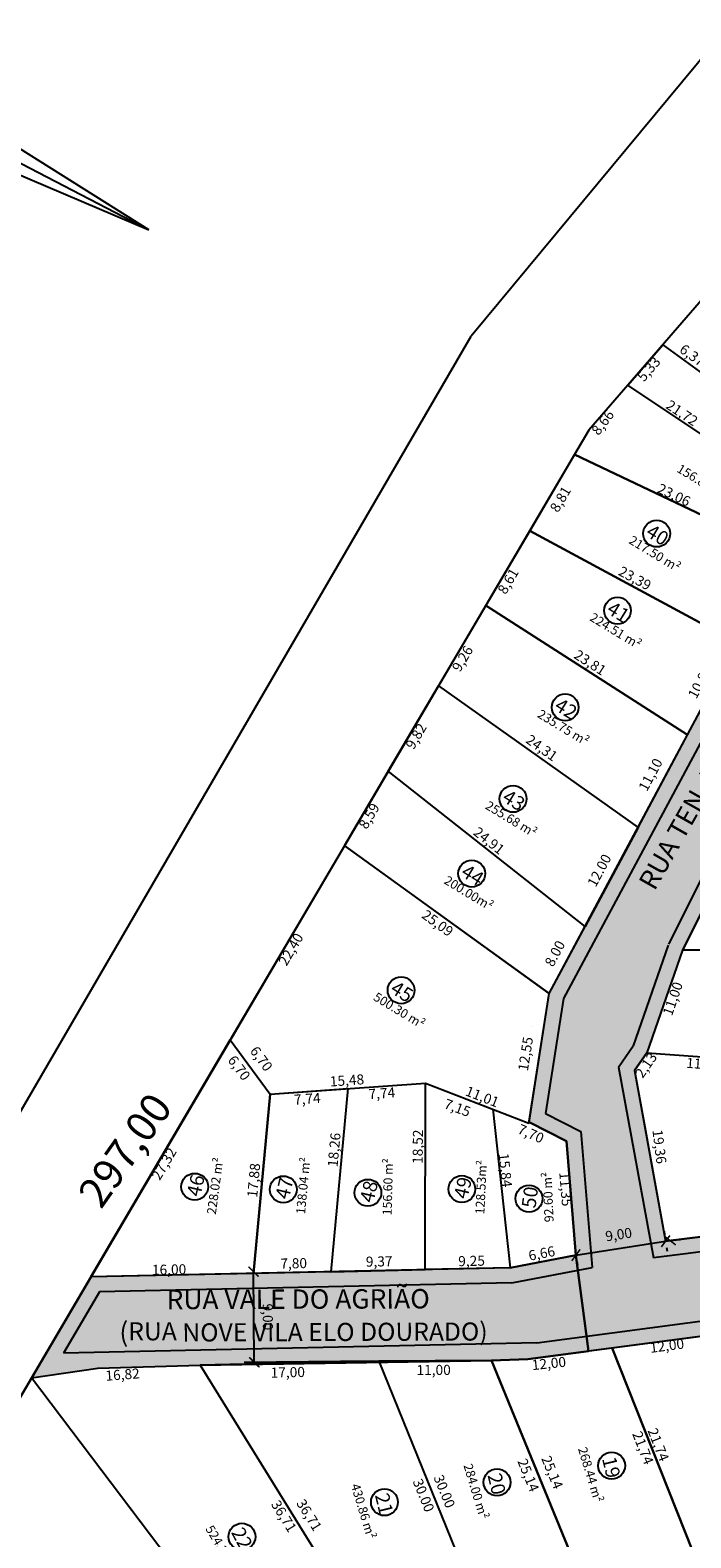
# Model space of a CAD drawing. Units: millimetres. Extents: x 176167 to 177232, y 133043 to 133775.
# Drawn here: x 176557 to 176622, y 133391 to 133541 of the extents above; entities that cross this region are included whole.
import ezdxf

# ---------------------------------------------------------------- set-up
doc = ezdxf.new("R2010")
doc.units = ezdxf.units.MM
doc.header["$LTSCALE"] = 0.4
for name, color, linetype in [('00', 8, 'Continuous'), ('Layer1', 1, 'Continuous'), ('logradouros corr.', 5, 'Continuous'), ('LOTES', 3, 'Continuous'), ('ruas', 254, 'Continuous'), ('RUAS RUELAS', 1, 'Continuous'), ('terreno', 3, 'Continuous'), ('TEXTO', 3, 'Continuous')]:
    doc.layers.add(name, color=color, linetype=linetype)
doc.styles.get("Standard").update_dxf_attribs({"font": 'TIMES.TTF'})

# ---------------------------------------------------------------- blocks, each defined once
blk = doc.blocks.new('_ArchTick')
at = {"color": 0, "linetype": 'ByBlock', "const_width": 0.15}
blk.add_lwpolyline([(-0.5, -0.5), (0.5, 0.5)], dxfattribs=at)

msp = doc.modelspace()

# ---------------------------------------------------------------- hatches: boundary and pattern name
at = {"layer": 'logradouros corr.'}
for color, points in [(30, [(176743.173, 133483.582), (176749.092, 133476.579), (176748.506, 133476.347), (176694.867, 133431.176), (176679.714, 133418.457), (176612.03, 133409.58), (176610.779, 133419.116), (176609.845, 133430.428), (176606.117, 133432.307), (176608.117, 133445.085), (176621.863, 133470.772), (176626.786, 133479.972), (176631.479, 133488.741), (176634.001, 133493.453), (176636.14, 133497.323), (176653.85, 133515.959), (176637.957, 133530.957), (176693.501, 133595.138), (176699.577, 133588.405), (176651.423, 133532.687), (176667.678, 133517.347), (176660.471, 133509.71), (176646.964, 133495.729), (176632.783, 133473.123), (176626.251, 133459.167), (176621.376, 133449.408), (176617.815, 133439.204), (176616.61, 133437.45), (176617.63, 133431.845), (176619.694, 133420.5), (176676.324, 133427.563), (176696.862, 133444.786), (176716.879, 133461.397), (176736.552, 133477.986)]), (10, [(176610.779, 133419.116), (176604.239, 133417.862), (176562.556, 133416.947), (176556.662, 133406.936), (176563.28, 133407.901), (176573.432, 133408.183), (176602.376, 133408.646), (176605.993, 133408.788), (176612.03, 133409.58)])]:
    msp.add_hatch(color=color, dxfattribs=at).paths.add_polyline_path(points)

# ---------------------------------------------------------------- linework, layer by layer
for p, q in [((176568.321, 133520.938), (176549.763, 133532.61)), ((176549.223, 133530.868), (176568.321, 133520.938)), ((176548.269, 133529.481), (176568.321, 133520.938))]:
    msp.add_line(p, q)
at = {"layer": 'Layer1'}
for p, q in [((176615.023, 133437.789), (176618.473, 133418.836)), ((176604.398, 133416.365), (176612.385, 133417.896))]:
    msp.add_line(p, q, dxfattribs=at)
at = {"layer": 'Layer1', "color": 6}
for p, q in [((176619.617, 133421.12), (176619.571, 133421.493)), ((176610.779, 133419.116), (176619.694, 133420.5)), ((176619.79, 133419.883), (176619.848, 133419.512)), ((176620.761, 133420.633), (176621.133, 133420.68)), ((176610.875, 133418.498), (176610.932, 133418.128))]:
    msp.add_line(p, q, dxfattribs=at)
at = {"layer": 'Layer1'}
for centre in [(176618.801, 133490.779), (176614.91, 133483.122), (176609.709, 133473.515), (176604.531, 133464.429), (176600.426, 133457.004), (176593.404, 133445.423), (176572.893, 133425.902), (176581.695, 133425.637), (176590.1, 133425.307), (176599.44, 133425.674), (176606.116, 133424.727), (176614.325, 133398.203), (176602.942, 133396.555), (176591.753, 133394.58), (176577.582, 133391.147)]:
    msp.add_circle(centre, 1.335, dxfattribs=at)
at = {"layer": 'logradouros corr.'}
msp.add_line((176562.556, 133416.947), (176556.662, 133406.936), dxfattribs=at)
for points in [[(176748.506, 133476.347), (176694.867, 133431.176), (176679.714, 133418.457), (176612.03, 133409.58), (176610.779, 133419.116), (176609.845, 133430.428), (176606.117, 133432.307), (176608.117, 133445.085), (176621.863, 133470.772), (176626.786, 133479.972), (176631.479, 133488.741), (176634.001, 133493.453), (176636.14, 133497.323), (176653.85, 133515.959), (176637.957, 133530.957), (176693.501, 133595.138)], [(176699.577, 133588.405), (176651.423, 133532.687), (176667.678, 133517.347), (176660.471, 133509.71), (176646.964, 133495.729), (176632.783, 133473.123), (176626.251, 133459.167), (176621.376, 133449.408), (176617.815, 133439.204), (176616.61, 133437.45), (176617.63, 133431.845), (176619.694, 133420.5), (176676.324, 133427.563), (176696.862, 133444.786), (176716.879, 133461.397), (176736.552, 133477.986), (176743.173, 133483.582)], [(176610.779, 133419.116), (176612.03, 133409.58)]]:
    msp.add_lwpolyline(points, dxfattribs=at)
msp.add_lwpolyline([(176610.779, 133419.116), (176604.239, 133417.862), (176562.556, 133416.947), (176556.662, 133406.936), (176563.28, 133407.901), (176573.432, 133408.183), (176602.376, 133408.646), (176605.993, 133408.788), (176612.03, 133409.58)], close=True, dxfattribs=at)
at = {"layer": 'LOTES'}
for p, q in [((176693.545, 133595.188), (176612.074, 133501.05)), ((176619.412, 133509.528), (176636.091, 133497.359)), ((176626.251, 133459.167), (176621.376, 133449.408)), ((176621.376, 133449.408), (176617.815, 133439.204)), ((176621.376, 133449.408), (176638.486, 133449.627)), ((176630.132, 133449.52), (176621.376, 133449.408)), ((176616.61, 133437.45), (176617.815, 133439.204)), ((176617.815, 133439.204), (176628.885, 133438.4)), ((176595.788, 133417.676), (176595.841, 133436.201)), ((176616.61, 133437.45), (176619.694, 133420.5)), ((176602.509, 133433.609), (176604.239, 133417.862)), ((176606.117, 133432.307), (176609.845, 133430.428)), ((176609.845, 133430.428), (176610.779, 133419.116)), ((176637.523, 133422.724), (176619.694, 133420.5)), ((176604.239, 133417.862), (176610.779, 133419.116)), ((176586.433, 133417.471), (176595.788, 133417.676)), ((176604.239, 133417.862), (176595.788, 133417.676))]:
    msp.add_line(p, q, dxfattribs=at)
for points in [[(176636.14, 133497.323), (176636.14, 133497.323), (176634.001, 133493.453), (176615.926, 133505.5), (176619.412, 133509.528)], [(176615.926, 133505.5), (176612.074, 133501.05), (176610.652, 133498.633), (176631.479, 133488.741), (176633.997, 133493.456), (176615.926, 133505.5)], [(176631.479, 133488.741), (176610.652, 133498.633), (176606.181, 133491.041), (176626.786, 133479.972), (176631.479, 133488.741)], [(176606.181, 133491.041), (176601.811, 133483.618), (176621.863, 133470.772), (176626.786, 133479.972), (176606.181, 133491.041)], [(176601.811, 133483.618), (176597.115, 133475.642), (176616.948, 133461.588), (176621.863, 133470.772), (176601.811, 133483.618)], [(176597.115, 133475.642), (176616.948, 133461.588), (176611.685, 133451.754), (176592.132, 133467.179), (176597.115, 133475.642)], [(176592.132, 133467.179), (176587.774, 133459.778), (176608.117, 133445.085), (176611.685, 133451.754), (176592.132, 133467.179), (176587.765, 133459.785)], [(176587.774, 133459.778), (176576.417, 133440.489), (176580.403, 133435.106), (176595.841, 133436.201), (176606.103, 133432.213), (176608.117, 133445.085), (176587.765, 133459.785)], [(176580.403, 133435.106), (176578.742, 133417.302), (176562.556, 133416.947), (176576.417, 133440.489)], [(176580.403, 133435.106), (176588.122, 133435.654), (176586.433, 133417.471), (176578.742, 133417.302), (176580.403, 133435.106)], [(176626.01, 133411.413), (176614.373, 133409.887), (176622.395, 133389.689), (176632.88, 133392.451), (176626.01, 133411.413)], [(176614.373, 133409.887), (176605.993, 133408.788), (176602.376, 133408.646), (176611.923, 133385.388), (176622.396, 133389.687), (176614.373, 133409.887)], [(176563.28, 133407.901), (176573.432, 133408.183), (176592.755, 133376.973), (176584.538, 133370.132), (176556.662, 133406.936), (176563.28, 133407.901)], [(176591.198, 133408.573), (176573.432, 133408.183), (176592.755, 133376.973), (176594.05, 133378.05), (176602.211, 133381.4)], [(176602.376, 133408.646), (176591.198, 133408.573), (176602.211, 133381.4), (176611.923, 133385.388), (176602.376, 133408.646)], [(176556.662, 133406.936), (176550.811, 133396.999), (176574.51, 133361.417), (176584.538, 133370.132), (176556.662, 133406.936)]]:
    msp.add_lwpolyline(points, dxfattribs=at)
at = {"layer": 'ruas', "color": 6}
for p in [(176680.085, 133606.409), (176489.258, 133319.351)]:
    msp.add_line(p, (176600.352, 133510.383), dxfattribs=at)
at = {"layer": 'RUAS RUELAS'}
for p, q in [((176610.652, 133498.633), (176631.981, 133488.503)), ((176637.268, 133496.378), (176609.558, 133444.601)), ((176624.909, 133459.837), (176619.991, 133449.993)), ((176619.959, 133449.902), (176616.465, 133439.887)), ((176609.558, 133444.601), (176607.745, 133433.166)), ((176606.373, 133441.826), (176606.373, 133441.826)), ((176576.417, 133440.489), (176580.403, 133435.106)), ((176615.023, 133437.789), (176616.465, 133439.887)), ((176580.403, 133435.106), (176595.841, 133436.201)), ((176607.745, 133433.166), (176611.271, 133431.39)), ((176611.271, 133431.39), (176612.385, 133417.896)), ((176676.949, 133426.129), (176618.473, 133418.836)), ((176606.888, 133410.418), (176679.084, 133419.887)), ((176679.714, 133418.457), (176605.993, 133408.788)), ((176563.424, 133415.465), (176559.844, 133409.385)), ((176604.398, 133416.365), (176563.424, 133415.465)), ((176606.888, 133410.418), (176559.844, 133409.385)), ((176602.376, 133408.646), (176611.923, 133385.388)), ((176584.538, 133370.132), (176556.662, 133406.936))]:
    msp.add_line(p, q, dxfattribs=at)
at = {"layer": 'RUAS RUELAS', "color": 6}
for p, q in [((176578.816, 133408.47), (176578.741, 133417.471)), ((176590.573, 133408.568), (176577.816, 133408.462))]:
    msp.add_line(p, q, dxfattribs=at)
at = {"layer": 'terreno'}
msp.add_line((176612.074, 133501.05), (176529.428, 133360.683), dxfattribs=at)

# ---------------------------------------------------------------- block references
at = {"layer": 'Layer1', "color": 6}
for p, rotation in [((176610.779, 133419.116), 188.8263014492042), ((176619.694, 133420.5), 8.826301449204129), ((176619.694, 133420.5), 187.1088384330384), ((176620.141, 133420.556), 277.1088384330882)]:
    msp.add_blockref('_ArchTick', p, dxfattribs=dict(at, rotation=rotation))
at = {"layer": 'RUAS RUELAS', "color": 6}
for p, rotation in [((176578.741, 133417.471), 90.47680808118467), ((176578.816, 133408.47), 270.4768080811847)]:
    msp.add_blockref('_ArchTick', p, dxfattribs=dict(at, rotation=rotation))

# ---------------------------------------------------------------- texts
at = {"layer": '00', "insert": (176566.288, 133429.323), "char_height": 3, "attachment_point": 5, "rotation": 54.69146}
msp.add_mtext('297,00', dxfattribs=at)
at = {"layer": 'Layer1', "color": 6}
msp.add_text('7,80', height=1, rotation=1.25784, dxfattribs=at).set_placement((176581.412, 133417.773))
at = {"layer": 'Layer1', "color": 6, "char_height": 1, "attachment_point": 5}
for s, insert, rotation in [('5,33', (176618.126, 133507.028), 49.12611), ('6,37', (176622.267, 133508.381), 323.88439), ('21,72', (176621.251, 133502.644), 326.31662), ('8,66', (176613.543, 133501.727), 52.47246), ('8,81', (176609.344, 133494.119), 59.51101), ('23,06', (176620.47, 133494.492), 334.59413), ('8,61', (176604.15, 133485.985), 59.51101), ('23,39', (176616.583, 133486.224), 331.75593), ('9,26', (176599.616, 133478.286), 59.51101), ('23,81', (176612.122, 133477.858), 327.35446), ('10,80', (176623.217, 133475.963), 61.93189), ('9,82', (176595.003, 133470.59), 59.51101), ('24,31', (176607.313, 133469.389), 324.67967), ('11,10', (176618.305, 133466.769), 61.84602), ('8,59', (176590.333, 133462.658), 59.51101), ('24,91', (176602.066, 133460.173), 321.73233), ('12.00', (176613.216, 133457.26), 61.84602), ('25,09', (176596.96, 133451.986), 324.16014), ('22,40', (176582.562, 133449.424), 59.53921), ('8.00', (176608.801, 133449.008), 61.84602), ('11,00', (176620.527, 133444.539), 71.00772), ('12,55', (176605.901, 133439.083), 80.98973), ('6,70', (176579.413, 133438.54), 306.5186), ('6,70', (176577.206, 133437.629), 306.5186), ('11,10', (176623.44, 133437.969), 355.85007), ('15,48', (176588.033, 133436.345), 4.05697), ('7,74', (176584.089, 133434.51), 4.05697), ('7,74', (176591.498, 133435.06), 4.05697), ('11,01', (176601.424, 133434.735), 338.75946), ('7,15', (176598.956, 133433.628), 339.74184), ('7,70', (176606.251, 133431.063), 336.09479), ('18,26', (176586.874, 133429.557), 84.69303), ('18,52', (176595.191, 133429.877), 89.16674), ('19,36', (176618.955, 133429.87), 277.10884), ('27,32', (176569.96, 133428.124), 59.51101), ('15,84', (176603.639, 133427.534), 276.26887), ('17,88', (176578.881, 133426.532), 84.67197), ('11,35', (176609.63, 133425.658), 274.71825), ('9,00', (176615.045, 133421.041), 8.8263), ('6,66', (176607.403, 133419.165), 10.85494), ('16,00', (176570.348, 133417.552), 1.25784), ('9,37', (176591.228, 133418.359), 1.17692), ('9,25', (176600.41, 133418.411), 1.25784), ('12,00', (176619.844, 133409.993), 7.47222), ('16,82', (176565.73, 133407.126), 4.25346), ('17,00', (176582.145, 133407.351), 1.25784), ('11,00', (176596.637, 133407.582), 0.37124), ('12,00', (176608.104, 133408.233), 5.90744), ('21,74', (176618.85, 133400.247), 291.65982), ('21,74', (176617.324, 133399.927), 291.65982), ('25,14', (176605.932, 133397.214), 292.31836), ('25,14', (176608.304, 133397.491), 292.31836), ('30.00', (176597.591, 133395.61), 292.0608), ('30.00', (176595.518, 133395.212), 292.0608), ('36,71', (176581.647, 133393.124), 301.76244), ('36,71', (176584.155, 133393.235), 301.76244)]:
    msp.add_mtext(s, dxfattribs=dict(at, insert=insert, rotation=rotation))
at = {"layer": 'ruas', "color": 6, "insert": (176617.855, 133437.909), "char_height": 1, "attachment_point": 5, "rotation": 55.50738}
msp.add_mtext('2,13', dxfattribs=at)
at = {"layer": 'RUAS RUELAS', "color": 6, "insert": (176580.026, 133412.981), "char_height": 1, "attachment_point": 5, "rotation": 270.47681}
msp.add_mtext('9,00', dxfattribs=at)
at = {"layer": 'TEXTO', "attachment_point": 1}
for s, insert, char_height, width, rotation in [('{\\C1;156.86 m²}', (176621.193, 133497.727), 0.9, 34.65325, 328.78028), ('{\\C1;217.50 m²}', (176616.427, 133490.625), 0.9, 34.65325, 328.78028), ('40', (176618.359, 133491.796), 1.4, 34.65325, 328.29285), ('{\\C1;224.51 m²}', (176612.536, 133482.968), 0.9, 34.65325, 328.78028), ('41', (176614.469, 133484.139), 1.4, 34.65325, 328.29285), ('{\\fTimes New Roman|b0|i0|c0|p18;RUA TEN. PORTELA}', (176616.919, 133456.164), 1.92587, 34.65325, 60.4694), ('42', (176609.267, 133474.532), 1.4, 34.65325, 328.29285), ('{\\C1;235.75 m²}', (176607.334, 133473.361), 0.9, 34.65325, 328.78028), ('43', (176604.089, 133465.446), 1.4, 34.65325, 328.29285), ('{\\C1;255.68 m²}', (176602.156, 133464.275), 0.9, 34.65325, 328.78028), ('44', (176599.984, 133458.021), 1.4, 34.65325, 328.29285), ('{\\C1;200.00m²}', (176598.051, 133456.85), 0.9, 34.65325, 328.78028), ('{\\C1;500.30 m²}', (176591.03, 133445.269), 0.9, 34.65325, 328.78028), ('45', (176592.962, 133446.44), 1.4, 34.65325, 328.29285), ('{\\C1;228.02 m²}', (176574.095, 133423.234), 0.9, 34.65325, 82.31777), ('{\\C1;138.04 m²}', (176582.958, 133423.231), 0.9, 34.65325, 84.62821), ('{\\C1;156.60 m²}', (176591.566, 133423.078), 0.9, 34.65325, 88.59022), ('{\\C1;128.53m²}', (176600.775, 133423.185), 0.9, 34.65325, 87.33609), ('{\\C1;92.60 m²}', (176607.665, 133422.366), 0.9, 34.65325, 92.41005), ('46', (176572.072, 133425.156), 1.4, 34.65325, 77.03925), ('47', (176580.874, 133424.892), 1.4, 34.65325, 77.03925), ('48', (176589.279, 133424.561), 1.4, 34.65325, 77.03925), ('49', (176598.619, 133424.928), 1.4, 34.65325, 77.03925), ('50', (176605.364, 133423.912), 1.4, 34.65325, 82.11321), ('          RUA VALE DO AGRIÃO\\P  ({\\H0.93464x;RUA NOVE VILA ELO DOURADO)}', (176564.211, 133415.647), 1.92587, 45.02049, 0.18693), ('{\\C1;268.44 m²}', (176611.838, 133400.147), 0.9, 34.65325, 286.81513), ('19', (176614.726, 133399.237), 1.4, 34.65325, 283.64919), ('{\\C1;284.00 m²}', (176600.455, 133398.499), 0.9, 34.65325, 286.81513), ('20', (176603.342, 133397.589), 1.4, 34.65325, 283.64919), ('{\\C1;430.86 m²}', (176589.266, 133396.524), 0.9, 34.65325, 286.81513), ('21', (176592.153, 133395.614), 1.4, 34.65325, 283.64919), ('{\\C1;524.28 m²}', (176574.686, 133392.403), 0.9, 34.65325, 301.37342), ('22', (176577.71, 133392.248), 1.4, 34.65325, 298.20748)]:
    msp.add_mtext(s, dxfattribs=dict(at, insert=insert, char_height=char_height, width=width, rotation=rotation))

doc.saveas('drawing.dxf')
